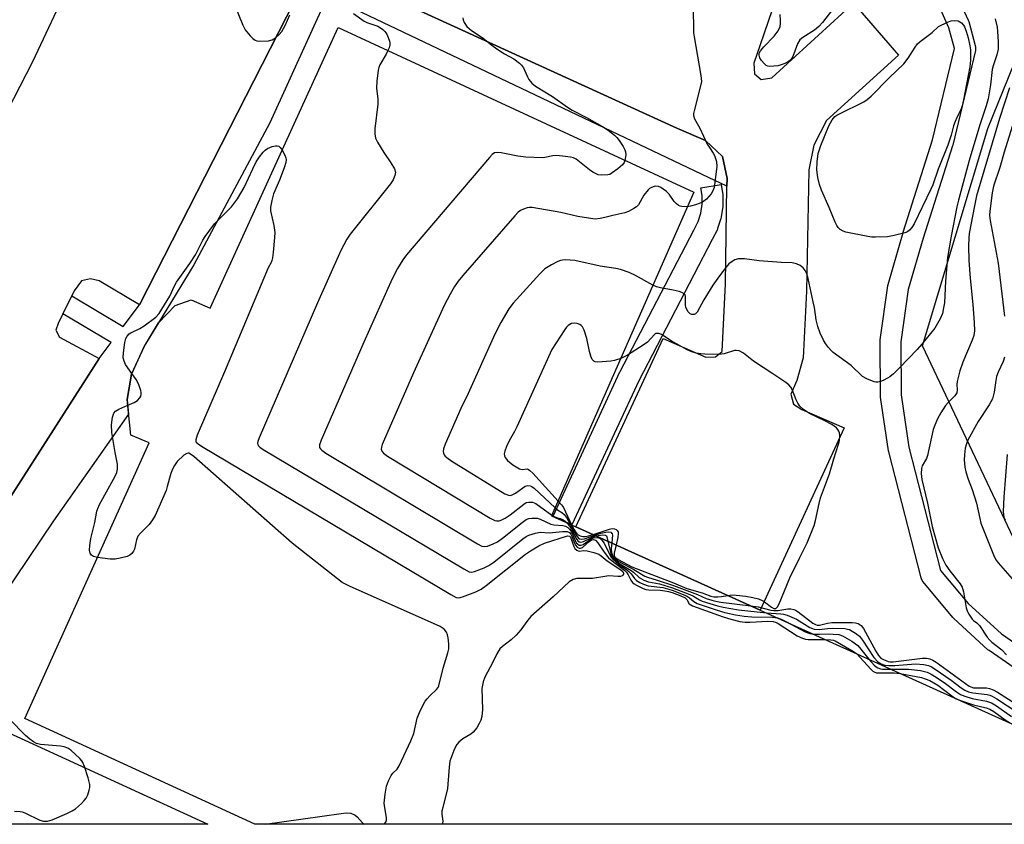
# Model space of a CAD drawing. Units: inches. Extents: x 1255765 to 1261765, y 521453 to 525454.
# Drawn here: x 1257740 to 1258025, y 521454 to 521687 of the extents above; entities that cross this region are included whole.
import ezdxf

# ---------------------------------------------------------------- set-up
doc = ezdxf.new("R2010")
doc.units = ezdxf.units.IN
doc.header["$MEASUREMENT"] = 0
for name, color, linetype in [('BLDG-Footprint', 5, 'Continuous'), ('NTRL-Trees', 3, 'Continuous'), ('TRANS-Parking Lot', 4, 'Continuous'), ('TRANS-Street Sidewalk', 7, 'Continuous'), ('Undefined', 1, 'Continuous')]:
    doc.layers.add(name, color=color, linetype=linetype)

msp = doc.modelspace()

# ---------------------------------------------------------------- linework, layer by layer
at = {"layer": 'BLDG-Footprint', "elevation": 453.95}
msp.add_lwpolyline([(1257935.6, 521636.7), (1257894.41, 521543.04), (1257901.47, 521539.85), (1257954.83, 521515.7), (1258091.95, 521453.67), (1257808.47, 521453.7), (1257741.9, 521484.33), (1257777.94, 521564.18), (1257772.55, 521566.38), (1257771.54, 521576.65), (1257772.74, 521583.98), (1257776.5, 521592.09), (1257780.64, 521598.85), (1257785.39, 521603.87), (1257790.03, 521605.59), (1257795.55, 521603.17), (1257819.87, 521656.49), (1257832.6, 521684.4), (1257892.87, 521656.49)], close=True, dxfattribs=at)
at = {"layer": 'NTRL-Trees'}
msp.add_lwpolyline([(1258261.57, 521482.58), (1258212.53, 521453.66), (1258168.56, 521453.66), (1258032.39, 521527.52), (1258001.83, 521592.23), (1258020.7, 521655.15), (1258035.98, 521692.89), (1258018, 521731.54), (1257907.46, 521772.88), (1257823.87, 521808.83), (1257825.67, 521857.37), (1257853.53, 521899.61), (1257860.72, 521940.95), (1257860.72, 522000.27), (1257893.7, 522018.15), (1258026.92, 522001.08), (1258140.73, 521961.29), (1258168.79, 521927.55), (1258260.36, 521902.3)], dxfattribs=at)
at = {"layer": 'TRANS-Parking Lot'}
for points in [[(1257731.22, 521649.34, 0), (1257744.22, 521674.6, 0), (1257758.01, 521703.98, 0)], [(1257958.25, 521689.49, 0), (1257954.78, 521679.4, 0), (1257952.92, 521674.08, 0), (1257953.13, 521671, 0), (1257955.09, 521669.39, 0), (1257958.15, 521669.81, 0), (1257981.83, 521691.44, 0), (1257994.86, 521676.41, 0), (1257974.01, 521657.46, 0), (1257970.29, 521650.3, 0), (1257968.89, 521643.24, 0), (1257968.23, 521608.09, 0), (1257967.21, 521588.73, 0), (1257965.46, 521582.21, 0), (1257963.71, 521578.25, 0), (1257964.4, 521575.36, 0), (1257966.82, 521573.83, 0), (1257979.12, 521568.52, 0), (1257954.83, 521515.71, 0), (1257901.47, 521539.85, 0), (1257926.76, 521594.37, 0), (1257939.11, 521588.96, 0), (1257941.83, 521589.02, 0), (1257943.83, 521590.58, 0), (1257944.78, 521610.17, 0), (1257945.19, 521638.45, 0), (1257945.22, 521640.64, 0), (1257943.86, 521647.1, 0), (1257938.93, 521651.69, 0), (1257930.67, 521655.26, 0), (1257825.21, 521703.55, 0)], [(1257820.05, 521692.27, 0), (1257775.07, 521604.07, 0), (1257763.39, 521611.06, 0), (1257760.93, 521611.62, 0), (1257758.3, 521611.04, 0), (1257756.14, 521608.12, 0), (1257755.47, 521606.75, 0), (1257752.93, 521601.51, 0), (1257751.56, 521598.69, 0), (1257750.88, 521596.73, 0), (1257751.91, 521594.78, 0), (1257763.37, 521588.51, 0), (1257728.28, 521533.81, 0)], [(1257727.73, 521484.51, 0), (1257794.85, 521453.7, 0), (1257736.16, 521453.71, 0)]]:
    msp.add_polyline3d(points, dxfattribs=at)
at = {"layer": 'TRANS-Street Sidewalk'}
for points in [[(1257825.21, 521703.55), (1257930.67, 521655.26), (1257938.93, 521651.69), (1257943.86, 521647.1), (1257945.22, 521640.64), (1257945.19, 521638.45), (1257939.82, 521641.01), (1257829.52, 521693.56), (1257812.81, 521656.82), (1257790.79, 521615.73), (1257780.64, 521598.85), (1257776.49, 521592.09), (1257772.74, 521583.98), (1257771.54, 521576.65), (1257771.95, 521572.47), (1257750.23, 521541.56), (1257724.17, 521502.94)], [(1257728.28, 521533.81), (1257763.37, 521588.51), (1257766.9, 521593.2), (1257752.93, 521601.51), (1257755.47, 521606.75), (1257770.41, 521597.87), (1257775.07, 521604.07), (1257820.05, 521692.27)], [(1258012.04, 521693.09), (1258015.01, 521686.57), (1258015.1, 521686.35), (1258015.17, 521686.12), (1258017.08, 521679.22), (1258017.18, 521678.74), (1258017.19, 521678.25), (1258017.12, 521677.76), (1258017.11, 521677.72), (1258010.55, 521650.36), (1258010.5, 521650.14), (1258001.96, 521623.39), (1257997.65, 521608.51), (1257995.54, 521593.36), (1257995.61, 521578.06), (1257997.87, 521562.87), (1258007.03, 521527.21), (1258015.06, 521517.58), (1258024.66, 521508.79), (1258035.36, 521501.38)], [(1258032.11, 521496.33), (1258021.08, 521503.97), (1258020.86, 521504.14), (1258020.76, 521504.22), (1258010.86, 521513.29), (1258010.58, 521513.57), (1258001.99, 521523.89), (1258001.71, 521524.29), (1258001.5, 521524.73), (1258001.39, 521525.06), (1257992.02, 521561.52), (1257991.97, 521561.75), (1257991.95, 521561.83), (1257989.64, 521577.39), (1257989.61, 521577.82), (1257989.54, 521593.55), (1257989.57, 521593.98), (1257991.74, 521609.56), (1257991.76, 521609.66), (1257991.83, 521609.97), (1257996.21, 521625.08), (1257996.23, 521625.16), (1258004.74, 521651.86), (1258011.1, 521678.36), (1258009.45, 521684.3), (1258006.68, 521690.38)]]:
    msp.add_lwpolyline(points, dxfattribs=at)
msp.add_lwpolyline([(1257919.63, 521582.07), (1257900.28, 521540.38), (1257897.55, 521541.62), (1257894.83, 521542.88), (1257914.21, 521584.65), (1257914.27, 521584.77), (1257935.58, 521625.74), (1257936.83, 521628.23), (1257937.6, 521630.67), (1257937.99, 521633.21), (1257937.97, 521635.77), (1257937.61, 521637.95), (1257943.53, 521638.92), (1257943.93, 521636.51), (1257943.97, 521636.05), (1257943.99, 521633), (1257943.95, 521632.54), (1257943.5, 521629.54), (1257943.49, 521629.47), (1257943.39, 521629.09), (1257942.48, 521626.19), (1257942.44, 521626.07), (1257942.3, 521625.76), (1257940.93, 521623.02)], close=True, dxfattribs=at)
at = {"layer": 'Undefined'}
msp.add_line((1258011.38, 521490.12, 456), (1258012.47, 521489.63, 456), dxfattribs=at)
for points, elevation in [([(1257802.91, 521690.34), (1257805.03, 521685.1), (1257805.69, 521683.77), (1257807.14, 521682), (1257807.94, 521681.19), (1257808.58, 521680.7), (1257809.07, 521680.51), (1257809.87, 521680.42), (1257812.42, 521680.59), (1257813.5, 521680.84), (1257814.47, 521681.43), (1257815.57, 521682.38), (1257816.32, 521683.26), (1257817.28, 521685.01), (1257818.64, 521688.08)], 456), ([(1257935.42, 521689.27), (1257935.45, 521684.35), (1257935.5, 521682.9), (1257935.65, 521681.75), (1257937.6, 521670.53), (1257937.77, 521668.79), (1257937.47, 521667.09), (1257935.67, 521660.32), (1257935.52, 521659.48), (1257935.52, 521658.93), (1257935.79, 521658), (1257937.3, 521655.26), (1257939.48, 521650.66), (1257940.08, 521649.64), (1257941.22, 521647.98), (1257941.56, 521647.35), (1257942.14, 521645.56), (1257942.22, 521644.18), (1257941.45, 521638.11), (1257941.14, 521637.12), (1257940.61, 521636.22), (1257939.25, 521634.7), (1257938.14, 521633.86), (1257937.18, 521633.42), (1257936.1, 521633.04), (1257934.67, 521632.64), (1257933.75, 521632.5)], 452), ([(1257975.45, 521689.24), (1257972.81, 521685.83), (1257971.8, 521684.69), (1257970.53, 521683.64), (1257967.11, 521681.53), (1257966.27, 521680.83), (1257965.62, 521679.67), (1257964.22, 521675.97), (1257963.65, 521675.03), (1257963, 521674.52), (1257961.97, 521674), (1257960.92, 521673.61), (1257959.89, 521673.36), (1257958.73, 521673.2), (1257957.59, 521673.16), (1257957.06, 521673.24), (1257956.58, 521673.44), (1257955.95, 521673.99), (1257955.21, 521674.9), (1257954.73, 521675.62), (1257954.46, 521676.36), (1257954.53, 521676.99), (1257954.89, 521677.67), (1257955.84, 521678.78), (1257958.85, 521681.86), (1257959.99, 521683.48), (1257960.58, 521684.72), (1257960.7, 521685.57), (1257960.7, 521686.44), (1257960.61, 521688.22)], 452), ([(1257837.03, 521688.42), (1257840.18, 521686.22), (1257840.94, 521685.88), (1257844.1, 521684.76), (1257844.85, 521684.36), (1257845.54, 521683.84), (1257846.17, 521683.21), (1257846.67, 521682.51), (1257847.13, 521681.51), (1257847.46, 521680.48), (1257847.56, 521679.95), (1257847.55, 521679.41), (1257847.34, 521678.57), (1257847.02, 521677.72)], 456), ([(1257868.7, 521687.21), (1257868.83, 521686.66), (1257869.14, 521685.89), (1257869.89, 521684.72), (1257871.18, 521683.51), (1257874.57, 521681.33), (1257877.1, 521679.25), (1257878.55, 521678.21), (1257880.8, 521676.74), (1257883.43, 521675.31), (1257885.11, 521674.13), (1257885.68, 521673.54), (1257886.23, 521672.71), (1257887.42, 521670.1), (1257887.84, 521669.36), (1257888.73, 521668.33), (1257889.74, 521667.47), (1257894.65, 521664.46), (1257898.97, 521661.39), (1257900.38, 521660.48), (1257904.54, 521658.35), (1257909.16, 521655.79), (1257910.81, 521654.65), (1257912.6, 521653.25), (1257913.33, 521652.54), (1257914, 521651.66), (1257915.09, 521649.95), (1257915.62, 521648.95), (1257915.8, 521648.42), (1257915.88, 521647.56), (1257915.66, 521645.93)], 454), ([(1258022.81, 521686.9), (1258023.39, 521684.48), (1258023.53, 521683.35), (1258023.71, 521680.18), (1258023.66, 521678.17), (1258023.33, 521676.46), (1258022.27, 521673.31), (1258021.99, 521672.25), (1258021.45, 521667.77), (1258020.77, 521663.73), (1258020.24, 521661.77), (1258018.39, 521656.22), (1258015.34, 521645.89), (1258012.21, 521634.37), (1258011.76, 521632.44), (1258010.07, 521623.95), (1258009.08, 521617.78), (1258008.44, 521610.92), (1258008.12, 521604.64), (1258007.92, 521603.22), (1258007.54, 521601.55), (1258006.89, 521600), (1258005.38, 521597.3), (1258001.65, 521592.69), (1258000.27, 521591.14), (1257995.11, 521585.85), (1257993.37, 521584.13), (1257992.34, 521583.26), (1257991.65, 521582.82), (1257990.39, 521582.19), (1257989.62, 521581.88), (1257988.85, 521581.68), (1257988.33, 521581.67), (1257987.79, 521581.78), (1257985.67, 521582.63), (1257984.45, 521583.36), (1257981.17, 521586.49), (1257975.98, 521590.34), (1257975.33, 521590.89), (1257974.56, 521591.74), (1257973.7, 521592.89), (1257973.11, 521593.86), (1257972.17, 521595.93), (1257971.47, 521597.84), (1257970.98, 521599.79), (1257970.48, 521603.29), (1257970.16, 521604.98), (1257968.74, 521611.74), (1257968.34, 521613.08), (1257967.87, 521614.05), (1257967.27, 521614.83), (1257966.35, 521615.47), (1257965.32, 521615.96), (1257964.07, 521616.24), (1257960.91, 521616.35), (1257954.52, 521616.84), (1257950.3, 521617.42), (1257948.54, 521617.39), (1257947.44, 521617.11), (1257946.69, 521616.68), (1257945.76, 521615.96), (1257944.43, 521614.43), (1257942.53, 521611.85), (1257941.12, 521609.75), (1257938.5, 521605.5), (1257936.53, 521602.02), (1257936.03, 521601.46), (1257935.64, 521601.26), (1257935, 521601.3), (1257934.57, 521601.54), (1257933.98, 521602.08), (1257933.52, 521602.76), (1257933.3, 521603.4), (1257933.22, 521603.96), (1257933.16, 521606.48), (1257933.04, 521606.95), (1257932.77, 521607.32), (1257932.12, 521607.67), (1257931.33, 521607.92), (1257929.65, 521608.34), (1257925.9, 521609.02), (1257924.81, 521609.33), (1257923.76, 521609.78)], 450), ([(1257847.02, 521677.72), (1257846.5, 521676.68), (1257844.7, 521673.64), (1257844.35, 521672.85), (1257844.16, 521672.02), (1257843.84, 521668.83), (1257843.74, 521666.8), (1257844.07, 521663.65), (1257844.12, 521662.21), (1257843.25, 521655.05), (1257843.19, 521653.63), (1257843.42, 521652.41), (1257844, 521651.18), (1257845.87, 521648.19), (1257847.91, 521645.2), (1257848.89, 521643.51), (1257849.2, 521642.51), (1257849.05, 521641.53), (1257848.53, 521640.3), (1257847.72, 521639.1), (1257836.05, 521624.55), (1257835.14, 521623.1), (1257833.35, 521619.86), (1257826.68, 521604.71), (1257809.75, 521565.63), (1257809.35, 521564.55), (1257809.27, 521564.03), (1257809.34, 521563.62), (1257809.56, 521563.26), (1257809.96, 521562.9), (1257810.93, 521562.25), (1257868.96, 521527.61), (1257870.51, 521526.8), (1257871.31, 521526.68), (1257872.13, 521526.85), (1257874.92, 521527.93), (1257876.27, 521528.57), (1257877.72, 521529.6), (1257886.11, 521536.31), (1257887.08, 521536.99), (1257887.84, 521537.37), (1257889.71, 521537.98), (1257891.08, 521538.24), (1257893.68, 521538.1), (1257897.59, 521538.45), (1257898.93, 521538.43), (1257899.56, 521538.18), (1257899.98, 521537.72), (1257900.28, 521537.15), (1257900.95, 521535.24), (1257901.29, 521534.48), (1257901.78, 521533.93), (1257902.36, 521533.64), (1257902.74, 521533.63), (1257903.31, 521533.87), (1257905.29, 521535.58), (1257905.97, 521536.05), (1257906.57, 521536.18), (1257907.12, 521535.99), (1257907.84, 521535.21), (1257909.6, 521532.5), (1257910.9, 521530.87), (1257912.45, 521529.53), (1257915.57, 521527.15), (1257916.09, 521526.64), (1257916.56, 521525.93), (1257917.37, 521524.4), (1257917.86, 521523.71), (1257918.29, 521523.34), (1257919.03, 521522.88), (1257920.9, 521521.95), (1257921.73, 521521.67), (1257922.59, 521521.54), (1257925.82, 521521.44), (1257927.24, 521521.32), (1257928.21, 521521.11), (1257929.33, 521520.75), (1257931.83, 521519.82), (1257933.06, 521519.21), (1257933.55, 521518.73), (1257934.25, 521517.53), (1257935.16, 521516.95), (1257944.11, 521513.74), (1257946.34, 521513.03), (1257948.88, 521512.44), (1257950.46, 521512.22), (1257951.9, 521512.22), (1257956.97, 521512.49), (1257958.56, 521512.4), (1257959.25, 521512.19), (1257960.02, 521511.8), (1257965.48, 521508.29), (1257967.06, 521507.54), (1257967.89, 521507.32), (1257968.74, 521507.22), (1257973.59, 521507.22)], 456), ([(1258026.95, 521666.97), (1258024.08, 521658.06), (1258017.47, 521635.64), (1258016.82, 521632.75), (1258015.32, 521624.73), (1258015.2, 521623.48), (1258015.13, 521621.09), (1258015.22, 521616.93), (1258015.61, 521611.79), (1258016.38, 521604.19), (1258016.79, 521598.98), (1258016.85, 521596.61), (1258016.65, 521595.2), (1258016.2, 521593.86), (1258013.48, 521587.49), (1258012.57, 521585.03), (1258011.84, 521581.92), (1258011.78, 521581.07), (1258011.86, 521579.51), (1258011.7, 521578.58), (1258011.17, 521577.72), (1258009.2, 521575.79), (1258008.47, 521574.95), (1258007.06, 521572.83), (1258006.13, 521571.09), (1258005.34, 521569.29), (1258004.89, 521567.95), (1258003.28, 521560.44), (1258002.96, 521559.64), (1258001.73, 521557.48), (1258001.48, 521556.71), (1258001.41, 521555.25), (1258001.64, 521553.52), (1258003.26, 521546.67), (1258004.6, 521539.95), (1258006.31, 521533.71), (1258007.56, 521530.63), (1258008.6, 521528.73), (1258009.74, 521527.11), (1258012.74, 521523.31), (1258013.29, 521522.38), (1258013.68, 521521.01), (1258014.45, 521516.39), (1258014.72, 521515.53), (1258015.24, 521514.49), (1258016.21, 521513.08), (1258016.59, 521512.69), (1258017.54, 521512), (1258018.27, 521511.19), (1258020.54, 521507.89), (1258021.25, 521507), (1258021.91, 521506.41), (1258024.72, 521504.22), (1258026.12, 521502.76)], 448), ([(1257772.86, 521584.24), (1257771.04, 521586.8), (1257770.62, 521587.74), (1257770.37, 521588.73), (1257770.42, 521590.2), (1257770.88, 521593.17), (1257771.16, 521594.31), (1257771.56, 521595.07), (1257772.14, 521595.69), (1257772.61, 521596), (1257775.24, 521597.23), (1257776.49, 521598.02), (1257779.8, 521600.53), (1257780.8, 521601.58), (1257783.87, 521606.62), (1257785.22, 521609.6), (1257785.77, 521610.63), (1257789.65, 521616.07), (1257791.32, 521618.55), (1257793.41, 521622.82), (1257794.06, 521623.93), (1257796.81, 521627.56), (1257801.69, 521632.51), (1257802.62, 521633.62), (1257803.44, 521634.83), (1257805.42, 521638.11), (1257807.87, 521643.47), (1257808.9, 521645.54), (1257809.84, 521646.95), (1257810.87, 521648.29), (1257811.45, 521648.9), (1257812.19, 521649.42), (1257813.48, 521649.93), (1257814.51, 521650.18), (1257814.99, 521650.18), (1257815.42, 521650.02), (1257815.8, 521649.67), (1257816.38, 521648.85)], 458), ([(1257816.38, 521648.85), (1257817.2, 521647.43), (1257817.51, 521646.64), (1257817.57, 521646.11), (1257817.47, 521645.35), (1257817, 521643.8), (1257815.62, 521640.17), (1257813.94, 521636.25), (1257813.38, 521634.33), (1257812.98, 521632.39), (1257813.01, 521631.3), (1257813.97, 521627.11), (1257814.28, 521625.06), (1257814.23, 521623.6), (1257813.77, 521619.21), (1257813.59, 521617.75), (1257813.39, 521616.91), (1257813.18, 521616.37), (1257812.35, 521614.81), (1257799.67, 521584.65), (1257791.8, 521566.32), (1257791.38, 521565.01), (1257791.42, 521564.53), (1257791.52, 521564.33), (1257792.07, 521563.8), (1257793.06, 521563.17), (1257865.24, 521520.2), (1257866.8, 521519.39), (1257867.59, 521519.27), (1257868.66, 521519.52), (1257872.47, 521521.02), (1257874.03, 521521.8), (1257875.46, 521522.85), (1257886.84, 521531.91), (1257888.29, 521532.87), (1257890.75, 521534.32), (1257892.36, 521535.06), (1257898.98, 521537.16), (1257899.6, 521537.11), (1257899.92, 521536.78), (1257900.87, 521534.07), (1257901.14, 521533.58), (1257901.68, 521533.06), (1257902.1, 521532.83), (1257902.53, 521532.74), (1257903.58, 521532.97), (1257904.67, 521532.9), (1257906.67, 521532.37), (1257908.06, 521531.86), (1257908.75, 521531.44), (1257910.48, 521529.99), (1257914.42, 521527.38), (1257915, 521526.83), (1257915.19, 521526.41), (1257915.18, 521526.06), (1257914.98, 521525.71), (1257914.82, 521525.58), (1257914.38, 521525.45), (1257913.58, 521525.43), (1257910.97, 521525.6), (1257909.79, 521525.46), (1257906.28, 521524.83), (1257901.76, 521524.8), (1257900.69, 521524.52), (1257899.48, 521523.87), (1257894.85, 521519.56), (1257888.42, 521513.86), (1257887.49, 521512.78), (1257885.47, 521509.98), (1257884.14, 521508.48), (1257882.7, 521507.08), (1257880.23, 521505.19), (1257879.41, 521504.43), (1257878.53, 521503.04), (1257877.36, 521500.6), (1257875.06, 521496.3), (1257874.57, 521494.96), (1257874.21, 521492.97), (1257874.36, 521486.95), (1257874.21, 521484.93), (1257873.95, 521483.83), (1257873.45, 521482.83), (1257872.72, 521481.63), (1257871.69, 521480.31), (1257871, 521479.79), (1257868.72, 521478.37), (1257867.57, 521477.42), (1257866.97, 521476.78), (1257866.54, 521476.05), (1257866.08, 521474.99), (1257864.98, 521471.99), (1257864.72, 521470.24), (1257864.26, 521464), (1257862.9, 521458.57), (1257862.67, 521457.43), (1257862.65, 521456.57), (1257862.91, 521454.56), (1257862.85, 521454.01), (1257862.74, 521453.7)], 458), ([(1257915.66, 521645.93), (1257915.42, 521645.32), (1257914.92, 521644.67), (1257913.61, 521643.52), (1257911.99, 521642.28), (1257911.24, 521641.88), (1257910.7, 521641.72), (1257908.99, 521641.61), (1257907.87, 521641.79), (1257906.33, 521642.54), (1257905.38, 521643.17), (1257901.49, 521646.26), (1257900.74, 521646.68), (1257899.92, 521646.91), (1257897.61, 521647.2), (1257895.87, 521647.32), (1257894.73, 521647.24), (1257892.49, 521646.79), (1257891.64, 521646.69), (1257886.99, 521646.9), (1257884.67, 521647.11), (1257879.81, 521648.12), (1257878.69, 521648.26), (1257877.9, 521648.13), (1257877.23, 521647.66), (1257876.43, 521646.81), (1257852.43, 521618.55), (1257851.35, 521617.14), (1257849.78, 521614.65), (1257848.28, 521611.67), (1257840.01, 521593.3), (1257827.68, 521564.93), (1257827.21, 521563.57), (1257827.23, 521562.82), (1257827.47, 521562.39), (1257827.85, 521562), (1257829.07, 521561.18), (1257872.92, 521534.87), (1257874.22, 521534.21), (1257875.01, 521534.09), (1257875.81, 521534.25), (1257877.45, 521534.86), (1257878.76, 521535.5), (1257880.22, 521536.54), (1257885.85, 521541.06), (1257887.07, 521541.89), (1257887.84, 521542.18), (1257888.64, 521542.31), (1257889.46, 521542.36), (1257890.26, 521542.29), (1257891.07, 521542.03), (1257894.23, 521540.6), (1257895.07, 521540.43), (1257897.62, 521540.19), (1257898.39, 521539.97), (1257899.08, 521539.63), (1257899.67, 521539.05), (1257900.15, 521538.34), (1257901.56, 521535.21), (1257901.88, 521534.84), (1257902.41, 521534.54), (1257902.83, 521534.51), (1257903.52, 521534.73), (1257905.55, 521536.13), (1257906.52, 521536.6), (1257907.52, 521536.73), (1257907.99, 521536.65), (1257908.43, 521536.44), (1257908.99, 521535.92), (1257909.63, 521535.06), (1257911.36, 521531.47), (1257911.66, 521530.99), (1257912.22, 521530.34), (1257913.97, 521528.81), (1257916.13, 521527.42), (1257916.82, 521526.88), (1257917.4, 521526.24), (1257918.43, 521524.86), (1257919.03, 521524.27), (1257919.98, 521523.66), (1257921, 521523.16), (1257922.36, 521522.74), (1257926.66, 521522.21), (1257929.32, 521521.48), (1257933.47, 521519.84), (1257934.36, 521519.27), (1257935.59, 521518.18), (1257936.57, 521517.64), (1257942.38, 521515.66), (1257944.6, 521514.98), (1257947.65, 521514.29), (1257950.2, 521513.91), (1257952.43, 521513.76), (1257958.34, 521513.63), (1257959.86, 521513.43)], 454), ([(1257933.75, 521632.5), (1257932.13, 521632.53), (1257931.61, 521632.64), (1257931.12, 521632.86), (1257930.46, 521633.4), (1257929.87, 521634.04), (1257928.42, 521636.13), (1257927.64, 521636.94), (1257926.75, 521637.64), (1257926.03, 521638.07), (1257925.32, 521638.33), (1257924.61, 521638.42), (1257924.09, 521638.37), (1257923.29, 521638.09), (1257922.8, 521637.79), (1257922.38, 521637.42), (1257921.15, 521635.81), (1257919.54, 521633.09), (1257918.97, 521632.48), (1257918.25, 521631.99), (1257916.69, 521631.17), (1257915.6, 521630.72), (1257912.16, 521630), (1257909.86, 521629.36), (1257908.46, 521629.06), (1257907.06, 521628.93), (1257905.08, 521629.16), (1257901.96, 521629.7), (1257897.07, 521630.86), (1257888.8, 521632.24), (1257887.92, 521632.26), (1257887.35, 521632.17), (1257886.23, 521631.82), (1257885.44, 521631.44), (1257884.75, 521630.92), (1257883.74, 521629.85), (1257868.71, 521612.57), (1257867.38, 521610.98), (1257866.27, 521609.37), (1257865, 521607.18), (1257863.32, 521603.9), (1257854.4, 521584.38), (1257845.37, 521563.67), (1257845.12, 521562.86), (1257845.08, 521562.33), (1257845.28, 521561.7), (1257845.74, 521561.12), (1257846.93, 521560.27), (1257876.64, 521542.28), (1257877.93, 521541.62), (1257878.46, 521541.5), (1257879.22, 521541.58), (1257880, 521541.82), (1257881.01, 521542.28), (1257882.44, 521543.26), (1257886.33, 521546.38), (1257887.06, 521546.81), (1257887.82, 521547), (1257888.87, 521546.94), (1257889.38, 521546.8), (1257889.89, 521546.55), (1257894.48, 521543.2)], 452), ([(1257923.76, 521609.78), (1257918.75, 521612.61), (1257916.86, 521613.43), (1257914.38, 521614.36), (1257912.98, 521614.66), (1257908.46, 521615.28), (1257901.11, 521616.92), (1257898.43, 521617.11), (1257897.55, 521617.06), (1257897, 521616.94), (1257896.21, 521616.62), (1257894.41, 521615.69), (1257892.44, 521614.49), (1257890.98, 521613.06), (1257883.26, 521604.56), (1257882.07, 521602.92), (1257879.72, 521598.96), (1257877.99, 521595.59), (1257870.23, 521578.43), (1257868.17, 521574.11), (1257863.62, 521563.78), (1257863.09, 521562.42), (1257862.97, 521561.62), (1257863.07, 521561.13), (1257863.29, 521560.67), (1257863.6, 521560.25), (1257864.03, 521559.86), (1257865.53, 521558.87), (1257880.86, 521549.41), (1257881.9, 521548.96), (1257882.43, 521548.92), (1257882.96, 521549.03), (1257883.99, 521549.52), (1257886.09, 521551.13), (1257886.79, 521551.59), (1257887.52, 521551.81), (1257888.22, 521551.71), (1257888.69, 521551.49), (1257889.38, 521550.98), (1257895.4, 521545.3)], 450), ([(1257914.43, 521588.58), (1257912.67, 521587.98), (1257911.54, 521587.78), (1257907.82, 521587.52), (1257907.04, 521587.58), (1257906.61, 521587.75), (1257906.17, 521588.28), (1257905.77, 521589.25), (1257905.4, 521590.59), (1257904.64, 521594.31), (1257903.85, 521596.78), (1257903.36, 521597.75), (1257902.99, 521598.11), (1257902.54, 521598.38), (1257901.78, 521598.65), (1257900.99, 521598.79), (1257900.19, 521598.66), (1257899.69, 521598.44), (1257899.22, 521598.12), (1257898.73, 521597.64), (1257898.2, 521596.95), (1257894.5, 521591.2), (1257884.33, 521568.73), (1257883.68, 521567.42), (1257882.14, 521564.74), (1257881.38, 521563.11), (1257880.85, 521561.73), (1257880.72, 521560.91), (1257880.8, 521560.39), (1257881, 521559.89), (1257881.64, 521558.99), (1257883.22, 521557.78), (1257885.14, 521556.63), (1257885.86, 521556.42), (1257887.35, 521556.57), (1257887.72, 521556.44), (1257888.14, 521556.14), (1257888.96, 521555.34), (1257896.27, 521547.27)], 448), ([(1257945.48, 521519.93), (1257946.74, 521520.09), (1257947.83, 521520.05), (1257950.69, 521519.7), (1257952.69, 521519.35), (1257954.32, 521518.92), (1257955.36, 521518.51), (1257956.07, 521518.06), (1257958.08, 521516.52), (1257958.74, 521516.17), (1257959.3, 521516.17), (1257959.79, 521516.6), (1257960.29, 521517.55), (1257963.4, 521525.02), (1257966.15, 521530.69), (1257968.43, 521535.14), (1257970.43, 521540.23), (1257970.83, 521541.63), (1257971.87, 521546.52), (1257972.31, 521548.22), (1257974.89, 521555.2), (1257976.1, 521559.48), (1257977.5, 521563.71), (1257977.72, 521564.82), (1257977.83, 521566.21), (1257977.75, 521567.01), (1257977.58, 521567.51), (1257977.32, 521567.97), (1257976.88, 521568.46), (1257975.53, 521569.43), (1257973.48, 521570.53), (1257969.12, 521572.6), (1257967.31, 521573.83), (1257966.27, 521574.79), (1257965.66, 521575.66), (1257965.18, 521576.62), (1257964.08, 521579.54), (1257963.66, 521580.28), (1257963.1, 521580.92), (1257961.92, 521581.8), (1257958.44, 521584.14), (1257952.86, 521587.74), (1257949.98, 521590.11), (1257948.69, 521590.73), (1257947.88, 521590.92), (1257947.37, 521590.91), (1257944.33, 521589.94), (1257942.92, 521589.75), (1257938.77, 521589.82), (1257937.64, 521589.92), (1257936.31, 521590.15), (1257934.97, 521590.53), (1257933.67, 521591.07), (1257929.04, 521593.64), (1257926.27, 521595.46), (1257925.48, 521595.77), (1257924.97, 521595.84), (1257924.54, 521595.76), (1257924.17, 521595.53), (1257922.14, 521593.3), (1257920.96, 521592.4), (1257916.43, 521589.5), (1257914.43, 521588.58)], 448), ([(1257771.7, 521575.02), (1257773.53, 521575.8), (1257774.52, 521576.38), (1257775.2, 521577.16), (1257775.44, 521577.62), (1257775.58, 521578.16), (1257775.6, 521578.72), (1257775.5, 521579.28), (1257774.77, 521581.21), (1257774.09, 521582.52), (1257772.86, 521584.24)], 458), ([(1257762.92, 521530.89), (1257761.77, 521531.2), (1257761.16, 521531.62), (1257760.78, 521532.23), (1257760.65, 521533.02), (1257760.73, 521534.45), (1257761.01, 521536.47), (1257762.12, 521541.04), (1257762.78, 521544.36), (1257763.01, 521545.15), (1257763.5, 521546.23), (1257768.08, 521554.51), (1257768.53, 521555.54), (1257768.77, 521556.5), (1257768.76, 521557.95), (1257768.06, 521561.35), (1257767.12, 521567.12), (1257766.98, 521569.31), (1257767.25, 521571.52), (1257767.63, 521572.77), (1257768.15, 521573.35), (1257769.15, 521573.91), (1257771.7, 521575.02)], 458), ([(1257896.27, 521547.27), (1257897.25, 521546.18), (1257897.81, 521545.37), (1257900.19, 521540.43)], 448), ([(1257894.48, 521543.2), (1257895.48, 521542.65), (1257896.86, 521542.27), (1257897.61, 521541.97), (1257898.29, 521541.56), (1257898.91, 521541)], 452), ([(1257895.4, 521545.3), (1257896.13, 521544.74), (1257897.4, 521543.98), (1257898.02, 521543.42), (1257898.7, 521542.52), (1257899.79, 521540.6)], 450), ([(1257898.91, 521541), (1257900.15, 521539.15), (1257901.7, 521536.12), (1257902.01, 521535.74), (1257902.41, 521535.47), (1257902.88, 521535.38), (1257903.65, 521535.53), (1257906.05, 521536.72), (1257907.36, 521537.18)], 452), ([(1257899.79, 521540.6), (1257901.62, 521537.3), (1257902.11, 521536.66), (1257902.47, 521536.38), (1257903.16, 521536.23), (1257903.97, 521536.33), (1257906.92, 521537.38)], 450), ([(1257900.19, 521540.43), (1257900.85, 521539.12), (1257901.34, 521538.39), (1257902.12, 521537.53), (1257902.67, 521537.18), (1257903.43, 521537.02), (1257904.25, 521537.04), (1257905.06, 521537.19), (1257906.42, 521537.61)], 448), ([(1257906.42, 521537.61), (1257911.16, 521539.18), (1257911.95, 521539.33), (1257912.67, 521539.25), (1257913.08, 521539.03), (1257913.42, 521538.72), (1257913.65, 521538.34), (1257913.73, 521537.85), (1257913.61, 521536.75), (1257913.06, 521534.6)], 448), ([(1257906.92, 521537.38), (1257908.71, 521537.95), (1257910.1, 521538.29), (1257910.89, 521538.39), (1257911.55, 521538.25), (1257911.96, 521537.82), (1257912.05, 521537.36), (1257911.81, 521535.17)], 450), ([(1257907.36, 521537.18), (1257909.15, 521537.48), (1257910.01, 521537.39), (1257910.28, 521537.21), (1257910.45, 521536.89), (1257910.73, 521535.66)], 452), ([(1257910.73, 521535.66), (1257911.56, 521532.08), (1257911.86, 521531.29), (1257912.33, 521530.6), (1257912.95, 521529.99), (1257913.87, 521529.3), (1257917.46, 521527.21), (1257918.11, 521526.71), (1257919.76, 521525.17), (1257921.14, 521524.37), (1257922.45, 521523.92), (1257925.67, 521523.3), (1257929.37, 521522.18), (1257934.41, 521520.21), (1257935.45, 521519.71), (1257937.22, 521518.67), (1257937.98, 521518.32), (1257942.4, 521516.92), (1257944.1, 521516.53), (1257948.54, 521515.76), (1257956.63, 521514.89)], 452), ([(1257911.81, 521535.17), (1257911.66, 521533.58), (1257911.8, 521532.42), (1257912.15, 521531.34), (1257912.76, 521530.54), (1257913.85, 521529.77), (1257918.19, 521527.49), (1257921.45, 521525.5), (1257922.22, 521525.2), (1257925.01, 521524.4), (1257929.67, 521522.81), (1257936.67, 521520.17), (1257939.13, 521519.08), (1257940.82, 521518.54), (1257941.96, 521518.27), (1257943.4, 521518.03), (1257952.13, 521516.93)], 450), ([(1257913.06, 521534.6), (1257912.49, 521532.2), (1257912.53, 521531.5), (1257912.74, 521531.07), (1257913, 521530.79), (1257913.65, 521530.35), (1257917.68, 521528.19), (1257929.69, 521523.55), (1257933.55, 521521.95), (1257937.97, 521520.65), (1257940.54, 521519.74), (1257941.39, 521519.55), (1257942.51, 521519.49), (1257943.64, 521519.6), (1257945.48, 521519.93)], 448), ([(1257952.13, 521516.93), (1257954.18, 521516.61), (1257957.89, 521515.68), (1257958.75, 521515.54), (1257959.92, 521515.59), (1257962.84, 521516.09), (1257963.7, 521516.04), (1257964.54, 521515.86), (1257965.06, 521515.64), (1257965.81, 521515.18), (1257970.08, 521511.92), (1257970.83, 521511.5), (1257971.31, 521511.37), (1257972.01, 521511.37), (1257974.34, 521511.94), (1257975.51, 521512.06), (1257981.48, 521512.11), (1257982.36, 521512.05), (1257983.15, 521511.84), (1257984.01, 521511.27), (1257984.72, 521510.39), (1257988.28, 521503.81), (1257989.05, 521502.55), (1257989.78, 521501.79), (1257990.52, 521501.35), (1257991.87, 521500.82), (1257992.42, 521500.71), (1257993.27, 521500.68), (1258001.79, 521501.74), (1258002.91, 521501.78), (1258003.94, 521501.63), (1258004.81, 521501.24), (1258005.79, 521500.59), (1258015.33, 521493.67), (1258015.81, 521493.44), (1258016.56, 521493.23), (1258017.38, 521493.16), (1258020.35, 521493.15), (1258021.16, 521493), (1258022.25, 521492.62), (1258023.54, 521491.9), (1258032.33, 521486.35)], 450), ([(1257956.63, 521514.89), (1257960.76, 521514.66), (1257961.56, 521514.52), (1257962.65, 521514.18), (1257965.3, 521513.09), (1257969.18, 521510.69), (1257969.93, 521510.32), (1257970.44, 521510.17), (1257971.97, 521510.06), (1257974.26, 521510.37), (1257975.73, 521510.42), (1257979.27, 521510.32), (1257980.13, 521510.2), (1257980.68, 521510.03), (1257981.45, 521509.64), (1257982.44, 521509.01), (1257983.57, 521508.1), (1257984.46, 521506.95), (1257987.68, 521501.99), (1257988.87, 521500.72), (1257989.85, 521500.13), (1257990.93, 521499.77), (1257992.04, 521499.65), (1257993.77, 521499.67), (1257999.74, 521500.11), (1258002.23, 521499.96), (1258003.53, 521499.68), (1258004.43, 521499.27), (1258005.44, 521498.63), (1258010.1, 521495.37), (1258012.95, 521493.22), (1258014.09, 521492.5), (1258015.08, 521492.07), (1258016.39, 521491.69), (1258020.49, 521491.22), (1258021.27, 521491.03), (1258022.01, 521490.73), (1258023.29, 521490), (1258029.47, 521485.92)], 452), ([(1257959.86, 521513.43), (1257960.87, 521513.06), (1257962.38, 521512.29)], 454), ([(1257962.38, 521512.29), (1257967.83, 521509.42), (1257969.14, 521508.9), (1257970.23, 521508.74)], 454), ([(1257970.23, 521508.74), (1257971.94, 521508.68), (1257974.47, 521508.81), (1257975.89, 521508.77), (1257977.57, 521508.6), (1257978.64, 521508.26), (1257981.38, 521506.65), (1257983.03, 521505.48), (1257983.97, 521504.42), (1257986.23, 521501.5)], 454), ([(1257973.59, 521507.22), (1257975.21, 521507.13), (1257976, 521506.95), (1257976.54, 521506.75), (1257981.35, 521504.01), (1257982.65, 521503.12)], 456), ([(1257982.65, 521503.12), (1257983.78, 521502.01), (1257986.82, 521498.58), (1257987.44, 521498.03), (1257987.84, 521497.78), (1257988.5, 521497.57), (1257989.33, 521497.48), (1257993.61, 521497.48), (1257995.35, 521497.38)], 456), ([(1257986.23, 521501.5), (1257987.76, 521499.76), (1257988.4, 521499.23), (1257988.86, 521498.97), (1257989.61, 521498.72), (1257990.17, 521498.63), (1257992.67, 521498.59)], 454), ([(1257992.67, 521498.59), (1257997.72, 521498.63), (1258001.23, 521498.17), (1258002.38, 521497.95), (1258003.14, 521497.72), (1258004.3, 521497.18), (1258005.77, 521496.26), (1258008.41, 521494.47), (1258011.63, 521492.02), (1258012.79, 521491.29), (1258014.07, 521490.76), (1258016.21, 521490.1), (1258020.37, 521489.31), (1258021.77, 521488.84), (1258023.22, 521487.97), (1258027.6, 521484.91)], 454), ([(1257995.35, 521497.38), (1258001.46, 521496.14), (1258002.58, 521495.82), (1258003.92, 521495.3), (1258006.24, 521493.93), (1258010.29, 521490.85), (1258011.38, 521490.12)], 456), ([(1258012.47, 521489.63), (1258016.59, 521488.28), (1258020.26, 521487.39), (1258021.31, 521487.04), (1258022.49, 521486.36), (1258025.7, 521483.93), (1258027.26, 521482.94)], 456), ([(1257738.86, 521457.45), (1257740.54, 521457.35), (1257741.08, 521457.25), (1257741.91, 521456.96), (1257746.24, 521454.9), (1257747.33, 521454.61), (1257748.42, 521454.53), (1257749.78, 521454.91), (1257754.06, 521456.77), (1257755.61, 521457.54), (1257756.58, 521458.16), (1257758.3, 521459.69), (1257759.1, 521460.52), (1257759.62, 521461.2), (1257760.09, 521462.19), (1257760.53, 521463.52), (1257760.71, 521464.33), (1257760.74, 521465.15), (1257760.24, 521467.1), (1257759.14, 521470.45), (1257758.69, 521471.52), (1257758.39, 521472.01), (1257757.82, 521472.68), (1257755.21, 521475.14), (1257754.31, 521475.73), (1257753.33, 521476.12), (1257752.19, 521476.29), (1257746.4, 521476.75), (1257745.31, 521477.03), (1257744.4, 521477.53), (1257743.32, 521478.34), (1257742.08, 521479.42), (1257737.41, 521484.1)], 456)]:
    msp.add_lwpolyline(points, dxfattribs=dict(at, elevation=elevation))
at = {"layer": 'Undefined', "elevation": 452}
msp.add_lwpolyline([(1257988.23, 521623.68), (1257987.1, 521623.72), (1257985.95, 521623.88), (1257979.64, 521625.14), (1257978.86, 521625.43), (1257977.95, 521625.96), (1257977.37, 521626.48), (1257976.97, 521627.03), (1257976.47, 521628.05), (1257974.73, 521632.33), (1257972.55, 521637.3), (1257972.02, 521638.96), (1257971.52, 521640.94), (1257971.25, 521643.2), (1257971.27, 521645.48), (1257971.6, 521647.89), (1257972.34, 521650.24), (1257974.71, 521655.98), (1257975.67, 521657.66), (1257976.45, 521658.62), (1257977.02, 521659.03), (1257977.77, 521659.44), (1257984.84, 521662.91), (1257985.82, 521663.55), (1257986.96, 521664.49), (1257992.14, 521669.86), (1257996.4, 521673.88), (1257997.64, 521675.56), (1257999.64, 521678.76), (1258000.32, 521679.66), (1258001.16, 521680.4), (1258004.56, 521682.99), (1258006.43, 521684.69), (1258009.06, 521685.97), (1258010.14, 521686.37), (1258010.99, 521686.47), (1258012.1, 521686.31), (1258012.6, 521686.08), (1258013.05, 521685.73), (1258013.63, 521685.09), (1258013.94, 521684.62), (1258014.48, 521683.36), (1258015.02, 521681.38), (1258015.54, 521679.11), (1258015.68, 521677.95), (1258015.67, 521674.98), (1258015.46, 521673.03), (1258014.58, 521667.99), (1258013.68, 521663.42), (1258013.26, 521661.72), (1258012.85, 521660.6), (1258011.74, 521658.39), (1258011.22, 521657.17), (1258010.81, 521655.92), (1258010.09, 521653.25), (1258009.12, 521650.33), (1258006.29, 521643.37), (1258004.75, 521638.83), (1258004.22, 521637.6), (1257999.35, 521627.52), (1257998.75, 521626.51), (1257998.03, 521625.74), (1257997.41, 521625.26), (1257996.67, 521624.91), (1257993.62, 521624.17), (1257991.64, 521623.83)], close=True, dxfattribs=at)
at = {"layer": 'Undefined'}
for points in [[(1258027.73, 521655.74, 446), (1258025.47, 521648.29, 446), (1258024.22, 521643.83, 446), (1258022.38, 521638.45, 446), (1258021.98, 521636.53, 446), (1258021.27, 521631.19, 446), (1258021.22, 521629.93, 446), (1258021.39, 521628.48, 446), (1258023.7, 521616.12, 446), (1258025.52, 521600.86, 446)], [(1258025.51, 521588.95, 446), (1258025.13, 521587.65, 446), (1258023.75, 521584.63, 446), (1258023.26, 521583.31, 446), (1258023.03, 521582.2, 446), (1258022.55, 521578.81, 446), (1258022.02, 521576.9, 446), (1258021.09, 521575.17, 446), (1258017.94, 521570.35, 446), (1258014.92, 521564.86, 446), (1258014.52, 521563.86, 446), (1258014.16, 521562.57, 446), (1258013.92, 521560.64, 446), (1258013.89, 521559.25, 446), (1258014.1, 521557.06, 446), (1258014.39, 521555.71, 446), (1258015.02, 521553.58, 446), (1258016.15, 521550.58, 446), (1258017.45, 521546.65, 446), (1258018.37, 521542.18, 446), (1258018.71, 521540.88, 446), (1258022.56, 521531.22, 446), (1258023.11, 521530.18, 446), (1258023.72, 521529.37, 446), (1258028.45, 521524, 446)], [(1257845.89, 521453.7, 458), (1257846.1, 521453.88, 458), (1257846.53, 521454.5, 458), (1257846.62, 521454.91, 458), (1257846.59, 521455.65, 458), (1257846.09, 521458.39, 458), (1257845.96, 521459.78, 458), (1257846.19, 521462.38, 458), (1257846.62, 521464.66, 458), (1257847.22, 521466.26, 458), (1257847.96, 521467.8, 458), (1257848.44, 521468.47, 458), (1257849.65, 521469.67, 458), (1257850.28, 521470.62, 458), (1257853.62, 521477.83, 458), (1257854.49, 521480, 458), (1257855.48, 521484.37, 458), (1257856.15, 521486.01, 458), (1257857.3, 521488.42, 458), (1257857.85, 521489.36, 458), (1257858.34, 521490.01, 458), (1257859.28, 521491, 458), (1257861.06, 521492.68, 458), (1257861.55, 521493.3, 458), (1257861.79, 521493.8, 458), (1257863.06, 521498.91, 458), (1257864.41, 521503.33, 458), (1257864.65, 521504.44, 458), (1257864.64, 521505.9, 458), (1257864.45, 521507.68, 458), (1257864.29, 521508.54, 458), (1257864, 521509.33, 458), (1257863.35, 521510.15, 458), (1257862.1, 521510.9, 458), (1257835.89, 521522.6, 458), (1257834.55, 521523.26, 458), (1257833.8, 521523.73, 458), (1257819.3, 521535.05, 458), (1257790.78, 521560.18, 458), (1257789.87, 521560.88, 458), (1257789.41, 521561.1, 458), (1257789.18, 521561.15, 458), (1257788.77, 521561.08, 458), (1257787.91, 521560.52, 458), (1257786.04, 521558.74, 458), (1257785.21, 521557.59, 458), (1257784.55, 521556.33, 458), (1257784.12, 521555.28, 458), (1257783.14, 521551.48, 458), (1257782.78, 521550.37, 458), (1257779.6, 521543.08, 458), (1257778.87, 521541.83, 458), (1257777.85, 521540.44, 458), (1257777.07, 521539.59, 458), (1257775.37, 521538, 458), (1257774.66, 521537.1, 458), (1257774.23, 521536.05, 458), (1257773.62, 521533.3, 458), (1257773.39, 521532.8, 458), (1257772.91, 521532.12, 458), (1257772.3, 521531.57, 458), (1257771.53, 521531.21, 458), (1257769.51, 521530.7, 458), (1257768.05, 521530.43, 458), (1257766.6, 521530.4, 458), (1257762.92, 521530.89, 458)], [(1258026.3, 521560.79, 444), (1258025.35, 521548.44, 444), (1258025.17, 521544.24, 444), (1258025.21, 521543.4, 444), (1258025.36, 521542.63, 444), (1258025.69, 521541.82, 444)], [(1257811.5, 521453.7, 458), (1257833.48, 521456.83, 458), (1257834.94, 521456.96, 458), (1257836.25, 521456.84, 458), (1257837.51, 521456.33, 458), (1257838.16, 521455.83, 458), (1257839.69, 521454.13, 458), (1257840.14, 521453.7, 458)]]:
    msp.add_polyline3d(points, dxfattribs=at)

doc.saveas('drawing.dxf')
